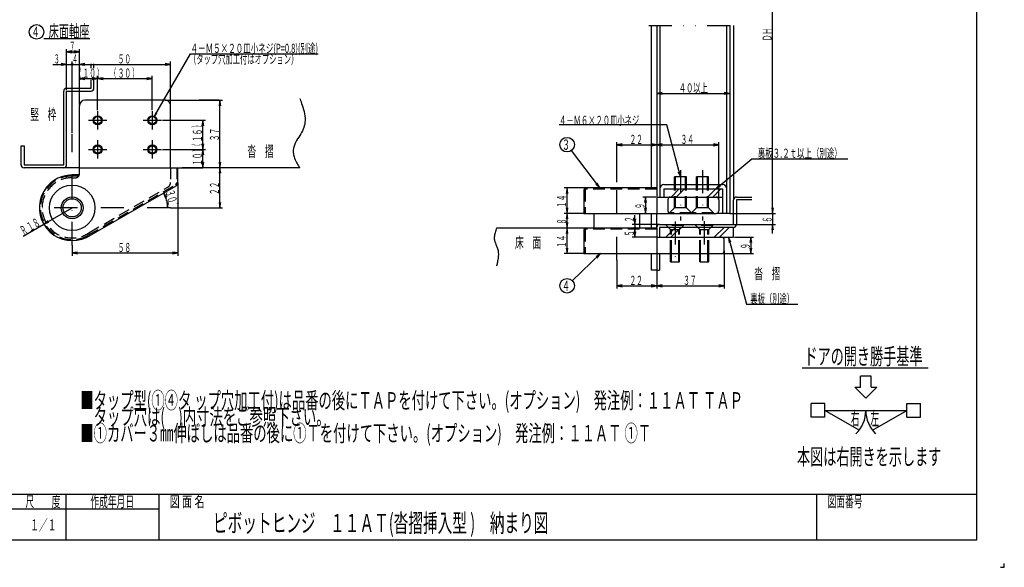
# Model space of a CAD drawing. Extents: x 0 to 841, y 0 to 594.
# Drawn here: x 301 to 841, y 0 to 300 of the extents above; entities that cross this region are included whole.
import ezdxf
from ezdxf.enums import TextEntityAlignment as Align

# ---------------------------------------------------------------- set-up
doc = ezdxf.new("R2010")
doc.units = 0
doc.header["$MEASUREMENT"] = 0
for name, pattern in [('DASHDOT', [25.4, 12.7, -6.35, 0, -6.35]), ('DASHED2', [9.525, 6.35, -3.175]), ('DIVIDE', [31.75, 12.7, -6.35, 0, -6.35, 0, -6.35])]:
    doc.linetypes.add(name, pattern=pattern)
doc.layers.get('0').update_dxf_attribs({"linetype": 'CONTINUOUS'})
for name, color, linetype in [('LAY-10', 5, 'CONTINUOUS'), ('LAY-3', 3, 'CONTINUOUS'), ('LAY-4', 3, 'CONTINUOUS'), ('LAY-5', 1, 'DASHDOT'), ('LAY-6', 2, 'CONTINUOUS'), ('LAY-9', 1, 'CONTINUOUS')]:
    doc.layers.add(name, color=color, linetype=linetype)
doc.styles.add('EXCADSTD', font='monotxt', dxfattribs={"bigfont": 'extfont'})

# ---------------------------------------------------------------- blocks, each defined once
blk = doc.blocks.new('SYM-4')
at = {"color": 1, "linetype": 'CONTINUOUS'}
blk.add_line((4, -3.7), (29.3, -3.7), dxfattribs=at)
blk.add_circle((0, 0), 4, dxfattribs=at)
at = {"color": 2, "linetype": 'CONTINUOUS', "style": 'EXCADSTD'}
for s, height, width, p, p2 in [('４', 5.656854, 0.84, (-2.828427, -2.828427), (1.697056, -2.828427)), ('床面軸座', 7, 0.672, (6.6, -3.2), (29, -3.2))]:
    blk.add_text(s, height=height, dxfattribs=dict(at, width=width)).set_placement(p, p2, align=Align.FIT)

msp = doc.modelspace()

# ---------------------------------------------------------------- linework, layer by layer
at = {"layer": 'LAY-10', "color": 5, "linetype": 'CONTINUOUS'}
for p, q in [((826, 15), (826, 579)), ((15, 40), (826, 40)), ((15, 15), (826, 15))]:
    msp.add_line(p, q, dxfattribs=at)
at = {"layer": 'LAY-10', "color": 1, "linetype": 'CONTINUOUS'}
for p, q in [((326, 40), (326, 15)), ((377, 40), (377, 15)), ((738, 40), (738, 15)), ((224, 32), (377, 32)), ((839, 0), (841, 0)), ((841, 0), (841, 2))]:
    msp.add_line(p, q, dxfattribs=at)
at = {"layer": 'LAY-3', "color": 3, "linetype": 'CONTINUOUS'}
for p, q in [((666.60465, 213.965485), (660.10465, 213.965454)), ((660.10465, 209.765485), (660.10465, 213.965454)), ((666.604638, 209.765485), (666.60465, 213.965485)), ((678.60465, 213.965485), (672.10465, 213.965454)), ((672.10465, 209.765485), (672.10465, 213.965454)), ((678.604638, 209.765485), (678.60465, 213.965485)), ((610.354619, 206.965485), (610.354619, 193.965485)), ((650.354619, 207.965485), (611.354619, 207.965485)), ((650.354619, 207.965485), (650.354619, 193.965485)), ((650.354619, 202.965485), (682.85465, 202.965485)), ((656.354619, 201.465485), (656.354619, 195.465485)), ((684.35465, 201.465485), (684.35465, 195.465485)), ((610.354619, 193.965485), (650.354619, 193.965485)), ((650.354619, 193.965485), (682.85465, 193.965485))]:
    msp.add_line(p, q, dxfattribs=at)
at = {"layer": 'LAY-3', "color": 1, "linetype": 'CONTINUOUS'}
for p, q in [((660.604661, 209.765485), (660.60465, 213.965454)), ((666.10465, 209.765485), (666.10465, 213.965485)), ((672.604661, 209.765485), (672.60465, 213.965454)), ((678.10465, 209.765485), (678.10465, 213.965485))]:
    msp.add_line(p, q, dxfattribs=at)
at = {"layer": 'LAY-3', "color": 3, "linetype": 'DASHED2'}
for p, q in [((610.954626, 206.965485), (610.954626, 193.965485)), ((650.354619, 207.365479), (611.354619, 207.365479)), ((660.10465, 197.115448), (660.10465, 209.765485)), ((666.604619, 197.115509), (666.604619, 209.765485)), ((672.10465, 197.115448), (672.10465, 209.765485)), ((678.604619, 197.115509), (678.604619, 209.765485)), ((660.10465, 197.115448), (657.35465, 194.365417)), ((666.60465, 197.115509), (660.10465, 197.115479)), ((666.604619, 197.115509), (669.35465, 194.365479)), ((672.10465, 197.115448), (669.35465, 194.365417)), ((678.60465, 197.115509), (672.10465, 197.115479)), ((678.604619, 197.115509), (681.35465, 194.365479)), ((657.35465, 193.965485), (657.35465, 194.365479)), ((669.35465, 194.365479), (657.35465, 194.365479)), ((669.35465, 193.965485), (669.35465, 194.365479)), ((669.35465, 193.965485), (669.35465, 194.365479)), ((681.35465, 194.365479), (669.35465, 194.365479)), ((681.35465, 193.965485), (681.35465, 194.365479))]:
    msp.add_line(p, q, dxfattribs=at)
at = {"layer": 'LAY-3', "color": 1, "linetype": 'DASHED2'}
for p, q in [((660.60468, 197.115479), (660.60468, 209.765485)), ((666.10465, 197.115509), (666.10465, 209.765485)), ((672.60468, 197.115479), (672.60468, 209.765485)), ((678.10465, 197.115509), (678.10465, 209.765485))]:
    msp.add_line(p, q, dxfattribs=at)
at = {"layer": 'LAY-3', "color": 3, "linetype": 'CONTINUOUS'}
for centre, radius, start, end in [((611.354619, 206.965485), 1, 90.00002, 180), ((657.854619, 201.465485), 1.5, 90.00002, 180), ((682.85465, 201.465485), 1.5, 359.999981, 90.00002), ((657.854619, 195.465485), 1.5, 180, 269.999982), ((682.85465, 195.465485), 1.5, 269.999982, 0.000021)]:
    msp.add_arc(centre, radius, start, end, dxfattribs=at)
at = {"layer": 'LAY-3', "color": 3, "linetype": 'DASHED2'}
msp.add_arc((611.354619, 206.965485), 0.4, 90.00002, 180, dxfattribs=at)
at = {"layer": 'LAY-4', "color": 3, "linetype": 'CONTINUOUS'}
for p, q in [((380.503412, 256.06131), (336.503397, 256.06134)), ((333.503397, 219.06134), (333.503397, 253.06134)), ((383.503412, 219.06134), (383.503412, 253.06131)), ((333.503397, 219.06134), (387.503412, 219.06134)), ((333.503397, 215.56134), (333.503397, 219.06134)), ((387.503442, 210.917755), (387.503442, 219.06134)), ((333.43989, 215.06134), (329.503397, 215.06134)), ((337.380296, 180.824463), (386.503442, 209.185699)), ((615.854619, 193.965485), (615.854619, 185.965546)), ((640.854619, 193.965485), (640.854619, 185.965546)), ((610.354619, 184.965546), (610.354619, 171.965546)), ((650.354619, 185.965546), (611.354619, 185.965546)), ((650.354619, 185.965546), (650.354619, 171.965546)), ((650.354619, 180.965515), (685.85465, 180.965546)), ((687.35465, 173.465546), (687.35465, 179.465546)), ((657.854619, 167.415455), (657.854619, 172.965455)), ((662.854619, 167.415455), (662.854619, 172.965455)), ((673.854619, 167.415455), (673.854619, 172.965455)), ((678.854619, 167.415455), (678.854619, 172.965455)), ((610.354619, 171.965546), (650.354619, 171.965546)), ((650.354619, 171.965515), (685.85465, 171.965546)), ((657.854619, 167.415455), (662.854619, 167.415455)), ((673.854619, 167.415455), (678.854619, 167.415455))]:
    msp.add_line(p, q, dxfattribs=at)
at = {"layer": 'LAY-4', "color": 3, "linetype": 'DASHED2'}
for p, q in [((383.503412, 219.06134), (383.503412, 210.993378)), ((386.903436, 219.06134), (386.903436, 210.917755)), ((333.17373, 214.461334), (329.503404, 214.461334)), ((329.503404, 213.56134), (331.503404, 213.56134)), ((338.203409, 181.992493), (386.203439, 209.705322)), ((338.745348, 183.420227), (382.003412, 208.395294)), ((610.954626, 184.965546), (610.954626, 171.965546)), ((650.354619, 185.36554), (611.354619, 185.36554)), ((655.704619, 187.415455), (655.704619, 187.965455)), ((657.854619, 185.265455), (655.704619, 187.415455)), ((665.004619, 187.415455), (655.704619, 187.415455)), ((657.854619, 185.265455), (662.854619, 185.265455)), ((657.854619, 172.965455), (657.854619, 185.265455)), ((662.854619, 185.265455), (665.004619, 187.415455)), ((662.854619, 172.965455), (662.854619, 185.265455)), ((665.004619, 187.415455), (665.004619, 187.965455)), ((671.704619, 187.415455), (671.704619, 187.965455)), ((673.854619, 185.265455), (671.704619, 187.415455)), ((681.004619, 187.415455), (671.704619, 187.415455)), ((673.854619, 185.265455), (678.854619, 185.265455)), ((673.854619, 172.965455), (673.854619, 185.265455)), ((678.854619, 185.265455), (681.004619, 187.415455)), ((678.854619, 172.965455), (678.854619, 185.265455)), ((681.004619, 187.415455), (681.004619, 187.965455))]:
    msp.add_line(p, q, dxfattribs=at)
at = {"layer": 'LAY-4', "color": 1, "linetype": 'DASHED2'}
for p, q in [((658.354619, 172.965455), (658.354619, 185.265455)), ((662.354619, 172.965455), (662.354619, 185.265455)), ((674.354619, 172.965455), (674.354619, 185.265455)), ((678.354619, 172.965455), (678.354619, 185.265455))]:
    msp.add_line(p, q, dxfattribs=at)
at = {"layer": 'LAY-4', "color": 1, "linetype": 'CONTINUOUS'}
for p, q in [((658.354619, 167.415455), (658.354619, 172.965455)), ((662.354619, 167.415455), (662.354619, 172.965455)), ((674.354619, 167.415455), (674.354619, 172.965455)), ((678.354619, 167.415455), (678.354619, 172.965455))]:
    msp.add_line(p, q, dxfattribs=at)
for centre in [(343.503393, 245.061354), (373.503393, 245.061354), (343.503393, 229.061354), (373.503393, 229.061354)]:
    msp.add_circle(centre, 2.5, dxfattribs=at)
at = {"layer": 'LAY-4', "color": 3, "linetype": 'CONTINUOUS'}
for centre, radius in [((343.503393, 245.061354), 2), ((373.503393, 245.061354), 2), ((343.503393, 229.061354), 2), ((373.503393, 229.061354), 2), ((329.503397, 197.06134), 12.5), ((329.503389, 197.06131), 6), ((329.503397, 197.06134), 5)]:
    msp.add_circle(centre, radius, dxfattribs=at)
for centre, radius, start, end in [((336.503397, 253.06134), 3, 90.00002, 180), ((380.503412, 253.06131), 3, 359.999981, 90.00002), ((329.503404, 197.06134), 18, 90.00002, 295.868397), ((385.503442, 210.917755), 2, 300.000013, 359.999981), ((611.354619, 184.965546), 1, 90.00002, 180), ((685.85465, 179.465546), 1.5, 359.999981, 90.00002), ((685.85465, 173.465546), 1.5, 269.999982, 0.000021)]:
    msp.add_arc(centre, radius, start, end, dxfattribs=at)
at = {"layer": 'LAY-4', "color": 3, "linetype": 'DASHED2'}
for centre, radius, start, end in [((329.503404, 197.06134), 17.4, 90.00002, 300.000053), ((329.503404, 197.06134), 16.5, 90.00002, 304.112171), ((331.503397, 215.56134), 2, 269.999982, 0.000021), ((380.503412, 210.993378), 3, 300.000013, 359.999981), ((385.503442, 210.917755), 1.4, 299.999956, 359.999981), ((611.354619, 184.965546), 0.4, 90.00002, 180)]:
    msp.add_arc(centre, radius, start, end, dxfattribs=at)
at = {"layer": 'LAY-5', "color": 1, "linetype": 'DASHDOT'}
for p, q in [((343.503393, 250.061354), (343.503393, 240.061354)), ((373.503393, 250.061354), (373.503393, 240.061354)), ((338.503393, 245.061354), (348.503393, 245.061354)), ((368.503393, 245.061354), (378.503393, 245.061354)), ((329.503397, 176.616028), (329.503375, 237.499999)), ((343.503393, 234.061354), (343.503393, 224.061354)), ((373.503393, 234.061354), (373.503393, 224.061354)), ((338.503393, 229.061354), (348.503393, 229.061354)), ((368.503393, 229.061354), (378.503393, 229.061354)), ((663.35465, 217.74469), (663.35465, 190.132721)), ((675.35465, 217.74469), (675.35465, 190.132721)), ((628.35465, 168.453857), (628.35465, 211.056885)), ((383.415378, 197.06131), (307.749651, 197.06131)), ((660.354619, 189.6), (660.354619, 165.5)), ((676.354619, 189.7), (676.354619, 165.5))]:
    msp.add_line(p, q, dxfattribs=at)
at = {"layer": 'LAY-6', "color": 1, "linetype": 'CONTINUOUS'}
for p, q in [((713.877294, 193.965485), (713.877294, 390.815171)), ((650.354588, 296.999909), (650.354588, 258.3)), ((690.354588, 296.999909), (690.354588, 258.3)), ((326.503389, 261.561316), (326.503389, 284.1)), ((329.503389, 283.1), (326.503389, 282.6)), ((326.503389, 282.6), (333.503397, 282.6)), ((326.503389, 282.6), (329.503389, 282.1)), ((333.503397, 282.6), (330.503397, 283.1)), ((330.503397, 282.1), (333.503397, 282.6)), ((333.503397, 253.56134), (333.503397, 284.1)), ((319.003389, 275.7), (329.503375, 275.7)), ((326.503389, 275.7), (323.503389, 276.2)), ((323.503389, 275.2), (326.503389, 275.7)), ((329.503375, 237.999999), (329.503375, 277.2)), ((329.503375, 275.7), (333.503397, 275.7)), ((336.503397, 276.2), (333.503397, 275.7)), ((333.503397, 275.7), (383.503412, 275.7)), ((333.503397, 275.7), (336.503397, 275.2)), ((383.503412, 275.7), (380.503412, 276.2)), ((380.503412, 275.2), (383.503412, 275.7)), ((383.503412, 253.56131), (383.503412, 277.2)), ((336.503397, 268.4), (333.503397, 267.9)), ((333.503397, 267.9), (343.503393, 267.9)), ((333.503397, 267.9), (336.503397, 267.4)), ((343.503393, 267.9), (340.503393, 268.4)), ((340.503393, 267.4), (343.503393, 267.9)), ((343.503393, 250.561354), (343.503393, 269.4)), ((346.503393, 268.4), (343.503393, 267.9)), ((343.503393, 267.9), (373.503393, 267.9)), ((343.503393, 267.9), (346.503393, 267.4)), ((373.503393, 267.9), (370.503393, 268.4)), ((370.503393, 267.4), (373.503393, 267.9)), ((373.503393, 250.561354), (373.503393, 269.4)), ((653.354588, 260.3), (650.354588, 259.8)), ((650.354588, 259.8), (690.354588, 259.8)), ((650.354588, 259.8), (653.354588, 259.3)), ((690.354588, 259.8), (687.354588, 260.3)), ((687.354588, 259.3), (690.354588, 259.8)), ((380.503412, 256.06131), (412.1, 256.06131)), ((410.1, 256.06131), (399.3, 256.06131)), ((410.6, 256.06131), (410.1, 253.06131)), ((410.6, 219.061316), (410.6, 256.06131)), ((411.1, 253.06131), (410.6, 256.06131)), ((375.452875, 249.13083), (374.747083, 247.230049)), ((374.747083, 247.230049), (376.031193, 248.79918)), ((379.003393, 245.061354), (402.7, 245.061354)), ((401.2, 245.061354), (400.7, 242.061354)), ((401.2, 229.061354), (401.2, 245.061354)), ((401.7, 242.061354), (401.2, 245.061354)), ((628.35465, 211.056885), (628.35465, 233.1)), ((684.35465, 201.465485), (684.35465, 233.1)), ((379.003393, 229.061354), (402.7, 229.061354)), ((400.7, 232.061354), (401.2, 229.061354)), ((401.2, 229.061354), (400.7, 226.061354)), ((401.2, 229.061354), (401.7, 232.061354)), ((401.2, 219.061316), (401.2, 229.061354)), ((401.7, 226.061354), (401.2, 229.061354)), ((631.35465, 232.1), (628.35465, 231.6)), ((628.35465, 231.6), (650.354588, 231.6)), ((628.35465, 231.6), (631.35465, 231.1)), ((650.354588, 231.6), (647.354588, 232.1)), ((647.354588, 231.1), (650.354588, 231.6)), ((653.354588, 232.1), (650.354588, 231.6)), ((650.354588, 231.6), (684.35465, 231.6)), ((650.354588, 231.6), (653.354588, 231.1)), ((684.35465, 231.6), (681.35465, 232.1)), ((681.35465, 231.1), (684.35465, 231.6)), ((400.7, 222.061316), (401.2, 219.061316)), ((401.2, 219.061316), (401.7, 222.061316)), ((410.1, 222.061316), (410.6, 219.061316)), ((410.6, 219.061316), (411.1, 222.061316)), ((387.503442, 219.061316), (401.3, 219.061316)), ((410.6, 219.061316), (410.1, 216.061316)), ((410.6, 197.061312), (410.6, 219.061316)), ((411.1, 216.061316), (410.6, 219.061316)), ((662.101433, 216.736651), (663.35465, 213.96547)), ((663.35465, 213.96547), (663.067936, 216.993306)), ((387.503442, 210.917755), (387.503442, 170.8)), ((611.354619, 207.965485), (599.577294, 207.965485)), ((601.077294, 207.965485), (600.577294, 204.965485)), ((601.077294, 193.965485), (601.077294, 207.965485)), ((601.577294, 204.965485), (601.077294, 207.965485)), ((616.866096, 210.053691), (619.077294, 207.965485)), ((619.077294, 207.965485), (617.662876, 210.65796)), ((684.643664, 209.776592), (682.6666, 207.465485)), ((682.6666, 207.465485), (685.286344, 209.010457)), ((381.649598, 202.919242), (379.716585, 205.267318)), ((379.716585, 205.267318), (380.783572, 202.419242)), ((381.415378, 200.061312), (381.915378, 197.061312)), ((381.915378, 197.061312), (382.415378, 200.061312)), ((410.1, 200.061312), (410.6, 197.061312)), ((410.6, 197.061312), (411.1, 200.061312)), ((649.854619, 202.965485), (642.577294, 202.965485)), ((644.077294, 202.965485), (643.577294, 199.965485)), ((644.077294, 202.965485), (644.077294, 193.965485)), ((644.577294, 199.965485), (644.077294, 202.965485)), ((313.914944, 188.061284), (329.503401, 197.061284)), ((383.415378, 197.061312), (412.1, 197.061312)), ((600.577294, 196.965485), (601.077294, 193.965485)), ((601.077294, 193.965485), (601.577294, 196.965485)), ((643.577294, 196.965485), (644.077294, 193.965485)), ((644.077294, 193.965485), (644.577294, 196.965485)), ((713.377294, 196.965485), (713.877294, 193.965485)), ((713.377294, 196.965485), (713.877294, 193.965485)), ((713.877294, 193.965485), (713.877294, 198.965485)), ((713.877294, 193.965485), (714.377294, 196.965485)), ((713.877294, 193.965485), (714.377294, 196.965485)), ((316.26302, 189.994297), (313.914944, 188.061284)), ((313.914944, 188.061284), (316.76302, 189.128272)), ((610.354619, 193.965485), (599.577294, 193.965485)), ((601.077294, 193.965485), (600.577294, 190.965485)), ((601.077294, 185.965546), (601.077294, 193.965485)), ((601.577294, 190.965485), (601.077294, 193.965485)), ((637.777294, 190.965455), (638.277294, 187.965455)), ((638.277294, 187.965455), (638.277294, 192.965455)), ((638.277294, 187.965455), (638.777294, 190.965455)), ((690.354588, 193.965485), (715.377294, 193.965485)), ((713.877294, 193.965485), (713.877294, 187.965455)), ((302.632746, 181.547504), (313.914944, 188.061284)), ((611.354619, 185.965546), (599.577294, 185.965546)), ((600.577294, 188.965546), (601.077294, 185.965546)), ((601.077294, 185.965546), (600.577294, 182.965546)), ((601.077294, 185.965546), (601.577294, 188.965546)), ((601.077294, 171.965546), (601.077294, 185.965546)), ((601.577294, 182.965546), (601.077294, 185.965546)), ((651.854161, 187.965455), (636.777294, 187.965455)), ((637.777294, 183.965515), (638.277294, 180.965515)), ((638.277294, 187.965455), (638.277294, 180.965515)), ((638.277294, 185.965546), (638.277294, 180.965515)), ((638.277294, 180.965546), (638.277294, 185.965546)), ((638.277294, 180.965515), (638.777294, 183.965515)), ((692.405766, 187.965455), (715.377294, 187.965455)), ((713.877294, 187.965455), (713.377294, 184.965455)), ((713.877294, 182.965455), (713.877294, 187.965455)), ((714.377294, 184.965455), (713.877294, 187.965455)), ((650.354619, 180.965515), (636.777294, 180.965515)), ((650.354619, 180.965515), (636.777294, 180.965515)), ((690.936714, 178.197178), (689.677294, 180.965546)), ((689.677294, 180.965546), (689.970788, 177.938359)), ((692.905766, 180.965455), (703.4, 180.965455)), ((701.9, 180.965455), (701.4, 177.965455)), ((701.9, 180.965455), (701.9, 171.965546)), ((702.4, 177.965455), (701.9, 180.965455)), ((329.503397, 176.616028), (329.503397, 170.8)), ((600.577294, 174.965546), (601.077294, 171.965546)), ((601.077294, 171.965546), (601.577294, 174.965546)), ((687.35465, 173.465546), (687.35465, 152.8)), ((701.4, 174.965546), (701.9, 171.965546)), ((701.9, 171.965546), (702.4, 174.965546)), ((332.503397, 172.8), (329.503397, 172.3)), ((329.503397, 172.3), (387.503442, 172.3)), ((329.503397, 172.3), (332.503397, 171.8)), ((387.503442, 172.3), (384.503442, 172.8)), ((384.503442, 171.8), (387.503442, 172.3)), ((610.354619, 171.965546), (599.577294, 171.965546)), ((619.477294, 171.965546), (616.966941, 170.248534)), ((617.659505, 169.527177), (619.477294, 171.965546)), ((628.35465, 168.453857), (628.35465, 152.8)), ((686.35465, 171.965546), (703.4, 171.965546)), ((650.255766, 162.965455), (647.354161, 162.965455)), ((650.255766, 162.965455), (650.255766, 152.8)), ((631.35465, 154.8), (628.35465, 154.3)), ((628.35465, 154.3), (650.255766, 154.3)), ((628.35465, 154.3), (631.35465, 153.8)), ((650.255766, 154.3), (647.255766, 154.8)), ((647.255766, 153.8), (650.255766, 154.3)), ((653.255766, 154.8), (650.255766, 154.3)), ((650.255766, 154.3), (687.35465, 154.3)), ((650.255766, 154.3), (653.255766, 153.8)), ((687.35465, 154.3), (684.35465, 154.8)), ((684.35465, 153.8), (687.35465, 154.3))]:
    msp.add_line(p, q, dxfattribs=at)
at = {"layer": 'LAY-6', "color": 2, "linetype": 'CONTINUOUS'}
for p, q in [((730.113457, 109.279497), (799.263457, 109.279497)), ((765, 104.765), (762, 104.765)), ((762, 98.764996), (762, 104.764999)), ((768, 104.765), (765, 104.765)), ((768, 98.765), (768, 104.765)), ((759.000003, 98.764995), (762, 98.764996)), ((759.000003, 98.764995), (765, 92.764998)), ((771.000003, 98.765001), (765, 92.764998)), ((768, 98.765), (771.000003, 98.765001))]:
    msp.add_line(p, q, dxfattribs=at)
at = {"layer": 'LAY-6', "color": 4, "linetype": 'CONTINUOUS'}
for p, q in [((742.5, 89.75), (735, 89.75)), ((735, 82.25), (735, 89.75)), ((742.5, 82.25), (742.5, 89.75)), ((787.5, 89.75), (795, 89.75)), ((787.5, 82.25), (787.5, 89.75)), ((795, 82.25), (795, 89.75)), ((742.5, 82.25), (735, 82.25)), ((761.341193, 75.122032), (742.499999, 86)), ((742.5, 86), (787.5, 86)), ((768.658807, 75.122032), (787.5, 86)), ((787.5, 82.25), (795, 82.25))]:
    msp.add_line(p, q, dxfattribs=at)
at = {"layer": 'LAY-6', "color": 1, "linetype": 'CONTINUOUS', "flags": 128}
for points in [[(374.747083, 247.230049), (394.4, 281.5), (464.5, 281.5)], [(663.35465, 213.96547), (655.777294, 242.5), (596.677294, 242.5)], [(619.077294, 207.965485), (603.494372, 228.51288)], [(682.6666, 207.465485), (702.377294, 224), (755.177294, 224)], [(689.677294, 180.965546), (699.510926, 144.265933), (727.777294, 144.265933)], [(619.477294, 171.965546), (603.962722, 157.070253)]]:
    msp.add_lwpolyline(points, dxfattribs=at)
at = {"layer": 'LAY-6', "color": 1, "linetype": 'CONTINUOUS'}
for centre, radius in [((329.503375, 275.7), 0.5), ((329.503375, 275.7), 0.25), ((601.077294, 231.7), 4), ((638.277294, 185.965546), 0.5), ((638.277294, 185.965546), 0.5), ((638.277294, 185.965546), 0.25), ((638.277294, 185.965546), 0.25), ((601.077294, 154.3), 4)]:
    msp.add_circle(centre, radius, dxfattribs=at)
msp.add_arc((365.503589, 197.06137), 16.411789, 359.999798, 30.000214, dxfattribs=at)
at = {"layer": 'LAY-6', "color": 4, "linetype": 'CONTINUOUS'}
for centre, start, end in [((747, 86), 314.424746, 0), ((782.999999, 86), 180, 225.487766)]:
    msp.add_arc(centre, 18, start, end, dxfattribs=at)
at = {"layer": 'LAY-9', "color": 1, "linetype": 'DIVIDE'}
msp.add_line((645.928441, 296.999909), (696.228441, 296.999909), dxfattribs=at)
at = {"layer": 'LAY-9', "color": 1, "linetype": 'CONTINUOUS'}
for p, q in [((647.354161, 207.965485), (647.354161, 296.999909)), ((650.354588, 296.999909), (650.354588, 207.965485)), ((651.954588, 296.999909), (651.954588, 202.965485)), ((688.754588, 193.965485), (688.754588, 296.999909)), ((690.354588, 296.999909), (690.354588, 193.965485)), ((692.354161, 296.999909), (692.354161, 201.365455)), ((339.903389, 273.56), (339.903389, 276.061316)), ((341.503389, 273.56), (341.503389, 276.061316)), ((339.903389, 262.661316), (339.903389, 267.27)), ((341.503389, 262.661316), (341.503389, 267.27)), ((324.903389, 220.661316), (324.903389, 261.061316)), ((326.503389, 262.661316), (339.903389, 262.661316)), ((326.503389, 220.661316), (326.503389, 261.061316)), ((326.503389, 261.061316), (339.903389, 261.061316)), ((301.503389, 220.661316), (301.503389, 231.061316)), ((301.503389, 231.061316), (303.103389, 231.061316)), ((303.103389, 231.061316), (303.103389, 220.661316)), ((303.103389, 220.661316), (324.903389, 220.661316)), ((333.503397, 219.061316), (303.103389, 219.061316)), ((454.400008, 219.061316), (389.9, 219.061316)), ((654.254588, 209.765485), (686.454588, 209.765485)), ((654.254588, 207.465485), (686.454588, 207.465485)), ((654.254588, 207.465485), (654.254588, 202.965485)), ((658.1666, 202.965485), (662.6666, 207.465485)), ((660.995027, 202.965485), (665.495027, 207.465485)), ((678.1666, 202.965485), (682.6666, 207.465485)), ((680.995027, 202.965485), (685.495027, 207.465485)), ((686.454588, 207.465485), (686.454588, 193.965485)), ((681.446019, 202.965485), (686.454588, 202.965485)), ((692.405766, 187.965455), (692.405766, 201.365455)), ((694.005766, 202.965455), (702.405766, 202.965455)), ((694.005766, 201.365455), (694.005766, 187.965455)), ((702.405766, 201.365455), (694.005766, 201.365455)), ((647.354161, 185.965546), (647.354161, 193.965485)), ((650.254161, 185.965546), (650.254161, 193.965485)), ((690.354588, 193.965485), (682.85465, 193.965485)), ((615.355766, 185.965455), (562.428441, 185.965455)), ((651.854161, 187.965455), (692.405766, 187.965455)), ((692.405766, 186.365455), (651.855766, 186.365455)), ((651.855766, 186.365455), (651.855766, 180.965515)), ((655.252862, 180.965455), (660.652862, 186.365455)), ((658.081289, 180.965455), (663.481289, 186.365455)), ((681.880279, 180.965455), (687.280279, 186.365455)), ((684.708706, 180.965455), (690.108706, 186.365455)), ((692.405766, 180.965455), (692.405766, 186.365455)), ((685.85465, 180.965455), (692.405766, 180.965455)), ((647.354161, 162.965455), (647.354161, 171.965546)), ((650.255766, 171.965546), (650.255766, 162.965455)), ((651.855766, 171.965515), (651.855766, 162.965455)), ((650.305766, 162.965455), (651.855766, 162.965455))]:
    msp.add_line(p, q, dxfattribs=at)
at = {"layer": 'LAY-9', "color": 1, "linetype": 'CONTINUOUS', "flags": 128}
for points in [[(454.400008, 257.061316), (454.452929, 256.931256), (454.599779, 256.56132), (454.822691, 255.981872), (455.103796, 255.223277), (455.425226, 254.315899), (455.769113, 253.290102), (456.117588, 252.176252), (456.452783, 251.004712), (456.756831, 249.805847), (457.011862, 248.610021), (457.200008, 247.4476), (457.313847, 246.23094), (457.331713, 245.084829), (457.261038, 244.002013), (457.109253, 242.975238), (456.883792, 241.997249), (456.592085, 241.060792), (456.241567, 240.158614), (455.839667, 239.283459), (455.39382, 238.428075), (454.911456, 237.585207), (454.400008, 236.7476), (453.812999, 235.821552), (453.22149, 234.886352), (452.647327, 233.935272), (452.112357, 232.961583), (451.638425, 231.958559), (451.247376, 230.919472), (450.961058, 229.837592), (450.801317, 228.706193), (450.789997, 227.518547), (450.948945, 226.267925), (451.300008, 224.9476), (451.576985, 224.198785), (451.901917, 223.443611), (452.259142, 222.698444), (452.632998, 221.97965), (453.007822, 221.303596), (453.367952, 220.686648), (453.697726, 220.145172), (453.981481, 219.695534), (454.203554, 219.354102), (454.348284, 219.13724), (454.400008, 219.061316)], [(562.428441, 185.965455), (562.40135, 185.897278), (562.326617, 185.703602), (562.21405, 185.400711), (562.073456, 185.00489), (561.914645, 184.532421), (561.747422, 183.999589), (561.581598, 183.422677), (561.42698, 182.817969), (561.293375, 182.201749), (561.190593, 181.590301), (561.128441, 180.999909), (561.11337, 180.506478), (561.133588, 180.039584), (561.185002, 179.596608), (561.263521, 179.174935), (561.365055, 178.771949), (561.485512, 178.385032), (561.6208, 178.011568), (561.766828, 177.64894), (561.919505, 177.294532), (562.07474, 176.945727), (562.228441, 176.599909), (562.429926, 176.127771), (562.618457, 175.652031), (562.791587, 175.168395), (562.946867, 174.672572), (563.08185, 174.160267), (563.194089, 173.627187), (563.281135, 173.069039), (563.340541, 172.481531), (563.369859, 171.860369), (563.366642, 171.201259), (563.328441, 170.499909), (563.267718, 169.869434), (563.18559, 169.221547), (563.087787, 168.57257), (562.980035, 167.938822), (562.868065, 167.336623), (562.757604, 166.782295), (562.654382, 166.292157), (562.564125, 165.882529), (562.492564, 165.569731), (562.445427, 165.370085), (562.428441, 165.299909)]]:
    msp.add_lwpolyline(points, dxfattribs=at)
at = {"layer": 'LAY-9', "color": 1, "linetype": 'CONTINUOUS'}
for centre, radius, start, end in [((326.503389, 261.061316), 1.6, 90, 180), ((339.903389, 262.661316), 1.6, 270, 0), ((303.103389, 220.661316), 1.6, 180, 270), ((324.903389, 220.661316), 1.6, 270, 0), ((654.254588, 207.465485), 2.3, 90, 180), ((686.454588, 207.465485), 2.3, 0, 90), ((694.005766, 201.365455), 1.6, 90, 180), ((651.854161, 186.365455), 1.6, 90, 180), ((692.405766, 187.965455), 1.6, 270, 0)]:
    msp.add_arc(centre, radius, start, end, dxfattribs=at)

# ---------------------------------------------------------------- block references
at = {"layer": 'LAY-6', "color": 0, "linetype": 'CONTINUOUS'}
msp.add_blockref('SYM-4', (310, 293.5), dxfattribs=at)

# ---------------------------------------------------------------- texts
at = {"layer": 'LAY-10', "color": 4, "linetype": 'CONTINUOUS', "style": 'EXCADSTD'}
for s, width, p, p2 in [('尺\u3000\u3000度', 0.672, (303.9, 33), (323.100001, 33)), ('作成年月日', 0.672, (339.5, 33), (363.500001, 33)), ('図 面 名', 0.57856, (383, 33), (402.200001, 33)), ('図面番号', 0.672, (744, 33), (763.200001, 33))]:
    msp.add_text(s, height=6, dxfattribs=dict(at, width=width)).set_placement(p, p2, align=Align.FIT)
at = {"layer": 'LAY-10', "color": 2, "linetype": 'CONTINUOUS', "style": 'EXCADSTD'}
for s, height, width, p, p2 in [('１／１', 6, 0.672, (306.5, 20.2), (320.900001, 20.2)), ('ピボットヒンジ\u3000１１ＡＴ(沓摺挿入型 )\u3000納まり図', 10, 0.654222, (406.828367, 19.274519), (590.828367, 19.274519))]:
    msp.add_text(s, height=height, dxfattribs=dict(at, width=width)).set_placement(p, p2, align=Align.FIT)
at = {"layer": 'LAY-6', "color": 2, "linetype": 'CONTINUOUS', "style": 'EXCADSTD'}
for s, rotation, width, p, p2 in [('ＤＨ', 90, 0.672, (713.377294, 288.390328), (713.377294, 295.723128)), ('）', 90, 0.672, (400.7, 241.061354), (400.7, 244.261354)), ('１６', 90, 0.672, (400.7, 233.061354), (400.7, 240.394154)), ('３７', 90, 0.672, (410.1, 233.561313), (410.1, 240.894113)), ('（', 90, 0.672, (400.7, 229.061354), (400.7, 232.261354)), (')', 90, 0.38, (400.7, 227.861335), (400.7, 229.096335)), ('１０', 90, 0.6384, (400.7, 220.261335), (400.7, 227.227495)), ('(', 90, 0.38, (400.7, 218.361335), (400.7, 219.596335)), ('３０', 285.000006, 0.672, (380.545019, 206.268092), (382.442888, 199.185151)), ('２２', 90, 0.672, (410.1, 204.061314), (410.1, 211.394114)), ('１４', 90, 0.672, (600.577294, 196.965485), (600.577294, 204.298285)), ('ﾟ', 285.000006, 0.4, (382.615572, 198.540685), (382.952037, 197.284982)), ('９', 90, 0.672, (643.577294, 196.465485), (643.577294, 199.665485)), ('１８', 30, 0.672, (306.227121, 183.894297), (312.577512, 187.560697)), ('８', 90, 0.672, (600.577294, 187.965516), (600.577294, 191.165516)), ('２', 90, 0.672, (637.777294, 189.165501), (637.777294, 192.365501)), ('６', 90, 0.672, (713.377294, 188.96547), (713.377294, 192.16547)), ('Ｒ', 30, 0.672, (302.76302, 181.894297), (305.534301, 183.494297)), ('５', 90, 0.672, (637.777294, 181.465531), (637.777294, 184.66553)), ('１４', 90, 0.672, (600.577294, 174.965546), (600.577294, 182.298346)), ('９', 90, 0.672, (701.4, 174.4655), (701.4, 177.6655))]:
    msp.add_text(s, height=5, rotation=rotation, dxfattribs=dict(at, width=width)).set_placement(p, p2, align=Align.FIT)
for s, height, width, p, p2 in [('７', 5, 0.672, (328.003393, 283.1), (331.203393, 283.1)), ('４－Ｍ５×２０皿小ネジ(P=0.8)(別途)', 5, 0.576198, (394.45, 282), (464.45, 282)), ('３', 5, 0.672, (319.503389, 276.2), (322.703389, 276.2)), ('４', 5, 0.672, (329.503386, 276.2), (332.703386, 276.2)), ('５０', 5, 0.672, (354.503404, 276.2), (361.836205, 276.2)), ('（タップ穴加工付はオプション）', 5, 0.672, (393.637202, 276.081553), (453.637202, 276.081554)), ('(', 5, 0.4, (333.223395, 268.4), (334.523395, 268.4)), ('１０', 5, 0.672, (335.223395, 268.4), (342.556195, 268.4)), (')', 5, 0.4, (343.223395, 268.4), (344.523395, 268.4)), ('（', 5, 0.672, (350.503393, 268.4), (353.703393, 268.4)), ('３０', 5, 0.672, (354.503393, 268.4), (361.836193, 268.4)), ('）', 5, 0.672, (362.503393, 268.4), (365.703393, 268.4)), ('４０以上', 5, 0.672, (662.354588, 260.3), (678.354588, 260.3)), ('竪\u3000枠', 6, 0.672, (306.499987, 245.277343), (320.899987, 245.277343)), ('４－Ｍ６×２０皿小ネジ', 5, 0.672, (596.677294, 242.5), (640.677294, 242.5)), ('３', 5.656854, 0.84, (598.248867, 228.871573), (602.77435, 228.871573)), ('２２', 5, 0.672, (635.354619, 232.1), (642.687419, 232.1)), ('３４', 5, 0.672, (663.354619, 232.1), (670.687419, 232.1)), ('沓\u3000摺', 6, 0.672, (425.699987, 225.077343), (440.099987, 225.077343)), ('裏板３.２ｔ以上（別途）', 5, 0.654222, (705.777294, 224.5), (751.777294, 224.5)), ('床\u3000面', 6, 0.672, (572.528441, 174.999909), (586.928442, 174.999909)), ('５８', 5, 0.672, (354.503419, 172.8), (361.836219, 172.8)), ('沓\u3000摺', 6, 0.672, (703.777294, 158), (718.177295, 158)), ('４', 5.656854, 0.84, (598.248867, 151.471573), (602.77435, 151.471573)), ('２２', 5, 0.672, (635.305208, 154.8), (642.638008, 154.8)), ('３７', 5, 0.672, (664.805208, 154.8), (672.138008, 154.8)), ('裏板（別途）', 5, 0.672, (701.64411, 144.765933), (725.64411, 144.765933)), ('ドアの開き勝手基準', 9, 0.672, (731.322841, 111.108318), (796.122844, 111.108318)), ('■タップ型(①④タ ップ穴加工付)は品番の後にＴＡＰを付けて下さい。(オプション)\u3000発注例：１１ＡＴ ＴＡＰ', 9, 0.651808, (334, 87), (697.59999, 87)), ('\u3000タップ穴は(\u3000)内寸法をご参照下さい。', 9, 0.65056, (334, 78), (470.799996, 78)), ('右', 7.5, 0.672, (756.813134, 77.896519), (761.613134, 77.896519)), ('左', 7.5, 0.672, (767.528085, 77.885), (772.328085, 77.885)), ('■①カバー３㎜伸ばしは品番の後に①Ｔを付けて下さい。(オプション)\u3000発注例：１１ＡＴ ①Ｔ', 9, 0.657849, (334, 69), (647.199992, 69)), ('本図は右開きを示します', 9, 0.672, (727.244428, 56.110529), (806.444431, 56.110529))]:
    msp.add_text(s, height=height, dxfattribs=dict(at, width=width)).set_placement(p, p2, align=Align.FIT)

doc.saveas('drawing.dxf')
